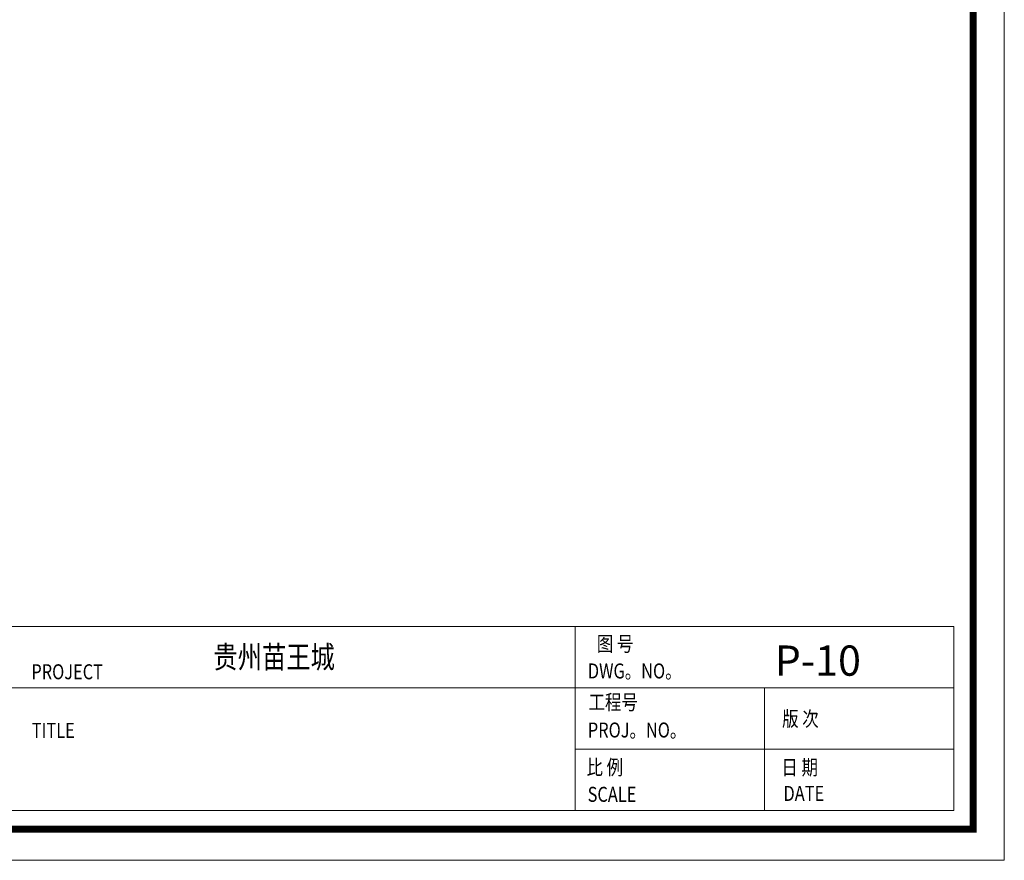
# Model space of a CAD drawing. Units: inches. Extents: x -566 to 873682, y -2105730 to 57254.
# Drawn here: x 805941 to 813769, y -591195 to -584510 of the extents above; entities that cross this region are included whole.
import ezdxf

# ---------------------------------------------------------------- set-up
doc = ezdxf.new("R2010")
doc.units = ezdxf.units.IN
doc.header["$MEASUREMENT"] = 0
doc.layers.add('图框', color=1, linetype='Continuous', lineweight=15)
doc.styles.get("Standard").update_dxf_attribs({"font": 'arial.ttf'})
doc.styles.add('TK1', font='txt', dxfattribs={"width": 0.8})

msp = doc.modelspace()

# ---------------------------------------------------------------- linework, layer by layer
at = {"layer": '图框', "color": 7, "lineweight": 9}
for p, q in [((785250.7, -589336.1), (813367.7, -589336.1)), ((813367.7, -589336.1), (813367.7, -590798.8)), ((813367.7, -590798.8), (785250.7, -590798.8))]:
    msp.add_line(p, q, dxfattribs=at)
at = {"layer": '图框', "color": 4, "lineweight": 9}
for p, q in [((810356.9, -589336.1), (810356.9, -590798.8)), ((805840.6, -589823.7), (810356.9, -589823.7)), ((810356.9, -589823.7), (813367.7, -589823.7)), ((811862.3, -590311.3), (811862.3, -589823.7)), ((810356.9, -590311.3), (813367.7, -590311.3)), ((811862.3, -590311.3), (811862.3, -590798.8))]:
    msp.add_line(p, q, dxfattribs=at)
at = {"layer": '图框', "color": 1, "lineweight": 9}
msp.add_line((813367.7, -590798.8), (785250.7, -590798.8), dxfattribs=at)
at = {"layer": '图框', "color": 6, "lineweight": 9}
msp.add_lwpolyline([(813769.4, -591195.2), (813769.4, -571387.3), (784827.8, -571387.3), (784827.8, -591195.2)], close=True, dxfattribs=at)
at = {"layer": '图框', "color": 7, "lineweight": 9, "const_width": 53.8}
msp.add_lwpolyline([(813521.8, -590947.6), (813521.8, -571634.9), (785075.4, -571634.9), (785075.4, -590947.6)], close=True, dxfattribs=at)

# ---------------------------------------------------------------- texts
at = {"layer": '图框', "color": 6, "lineweight": 9, "style": 'TK1', "width": 0.8}
for s, height, p in [('图 号', 119.34, (810530.1, -589532.9)), ('贵州苗王城', 176.86, (807481.6, -589666.9)), ('PROJECT', 119.34, (806033.7, -589755.5)), ('DWG。NO。', 119.34, (810458.1, -589748.9)), ('工程号', 119.34, (810464.4, -589997.2)), ('版 次', 119.34, (812003.1, -590129.7)), ('TITLE', 119.34, (806037.2, -590221.8)), ('PROJ。NO。', 119.34, (810458.1, -590218.7)), ('比 例', 119.34, (810448.3, -590514.6)), ('日 期', 119.34, (811997.6, -590516)), ('SCALE', 119.34, (810456.5, -590730.2)), ('DATE', 119.34, (812013.6, -590722.8))]:
    msp.add_text(s, height=height, dxfattribs=at).set_placement(p)
at = {"layer": '图框', "lineweight": 9, "insert": (811944, -589486.9), "char_height": 240.392, "width": 2234.467, "attachment_point": 1}
msp.add_mtext('{\\fSimSun|b0|i0|c134|p2;P-10}', dxfattribs=at)

doc.saveas('drawing.dxf')
